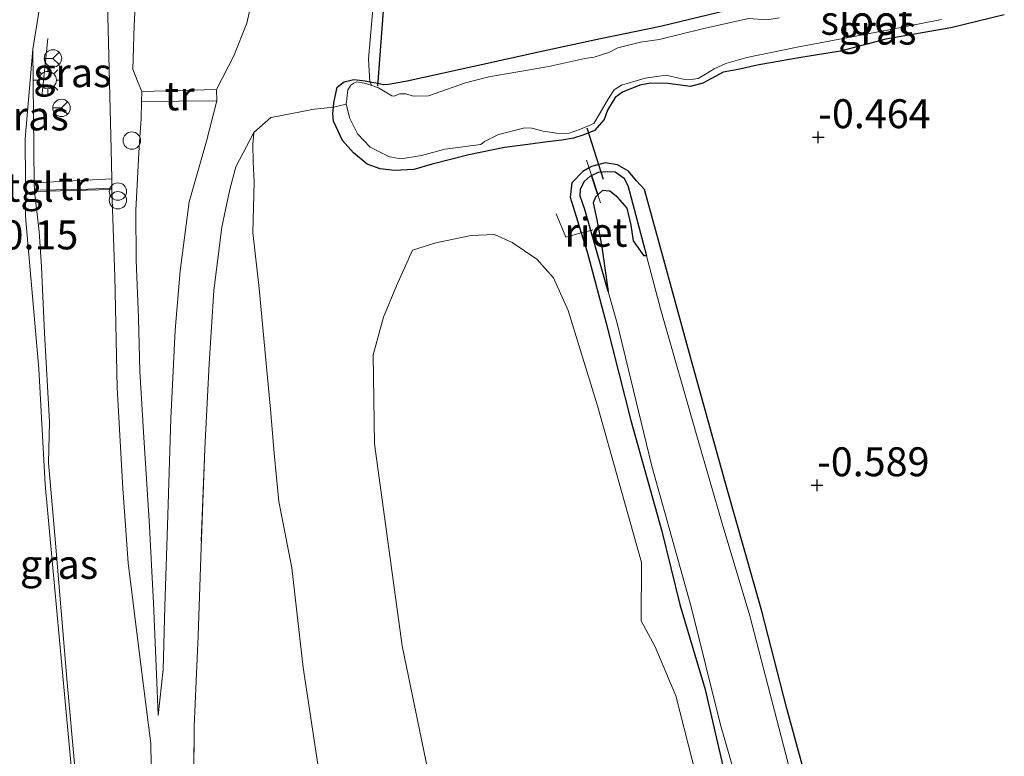
# Model space of a CAD drawing. Units: metres. Extents: x 128163 to 130010, y 512499 to 516989.
# Drawn here: x 129799 to 129884, y 515045 to 515108 of the extents above; entities that cross this region are included whole.
import ezdxf
from ezdxf.enums import TextEntityAlignment as Align

# ---------------------------------------------------------------- set-up
doc = ezdxf.new("R2010")
doc.units = ezdxf.units.M
doc.linetypes.add('IE-TERREINAFSCHEIDING', pattern=[10, 8, -2])
doc.layers.get('0').update_dxf_attribs({"lineweight": 25})
for name, color, linetype, lineweight in [('B-ME-GW-HOOGTEPUNT-S-B1', 10, 'Continuous', 25), ('B-ME-GW-INSTEEKWATERGANG-L-B1', 10, 'Continuous', 25), ('B-ME-GW-KRUINLIJN-L-B1', 93, 'Continuous', 18), ('B-ME-GW-TEENLIJN-L-B1', 93, 'Continuous', 18), ('B-ME-IE-GRASLAND-GV-B6', 93, 'Continuous', 18), ('B-ME-IE-GRONDWERKLIJN-GROND_INGERICHT-GV-B6', 253, 'Continuous', 18), ('B-ME-IE-INRICHTINGSELEMENT-S-B1', 253, 'Continuous', 18), ('B-ME-IE-MEUBILAIR_WEGMEUBILAIR-LICHTMAST-S-B1', 8, 'Continuous', 18), ('B-ME-IE-RIET-GV-B6', 10, 'Continuous', 25), ('B-ME-IE-TERREINAFSCHEIDING-DOORGANG-L-B1', 8, 'IE-TERREINAFSCHEIDING-KUNSTMATIG-OPEN', 18), ('B-ME-IE-TERREINAFSCHEIDING-RASTERHEKWERK-L-B1', 8, 'IE-TERREINAFSCHEIDING', 18), ('B-ME-KW-DUIKER-L-B1', 10, 'Continuous', 25), ('B-ME-OG-BEBOUWING-GV-B6', 173, 'Continuous', 18), ('B-ME-OG-WATER-GV-B6', 153, 'Continuous', 18), ('B-ME-VH-VERH_SOORT-BITUMEN-GV-B6', 8, 'IE-TERREINAFSCHEIDING-NATUURLIJK-HOUTWAL', 18), ('B-ME-VH-VERH_SOORT-TEGELS-GV-B6', 8, 'Continuous', 18), ('B-ME-VW-MEUBILAIR_WEGMEUBILAIR-RONA-S-B1', 8, 'Continuous', 18)]:
    doc.layers.add(name, color=color, linetype=linetype, lineweight=lineweight)
doc.styles.add('NLCS-ISO', font='NLCS-ISO.TTF')
doc.linetypes.add('IE-TERREINAFSCHEIDING-KUNSTMATIG-OPEN', pattern='A,7,-1.5,[67,NLCS.SHX,S=0.75,R=0,X=0,Y=0],-1.5', length=10)
doc.linetypes.add('IE-TERREINAFSCHEIDING-NATUURLIJK-HOUTWAL', pattern='A,7,-1.5,[67,NLCS.SHX,S=0.75,R=45,X=0,Y=0],-1.5,7,-1.5,[70,NLCS.SHX,S=0.75,R=0,X=0,Y=0],-1.5', length=20)

# ---------------------------------------------------------------- blocks, each defined once
blk = doc.blocks.new('dtb')
blk.add_circle((0, 0), 0.75)
blk = doc.blocks.new('prullenbak')
for centre in [(-0.375, 0), (0.375, 0)]:
    blk.add_circle(centre, 0.75)
blk = doc.blocks.new('wegwijzer')
for q in [(-0.53, -0.53), (0, 0.75), (0.53, -0.53)]:
    blk.add_line((0, 0), q)
blk.add_circle((0, 0), 0.75)
blk = doc.blocks.new('hoogtepunt')
for p, q in [((-0.5, 0), (0.5, 0)), ((0, 0.5), (0, -0.5))]:
    blk.add_line(p, q)
blk = doc.blocks.new('lantaarnpaal')
for p, q in [((-0.884, 0.884), (-0.53, 0.53)), ((0, 0.75), (0, 1.25)), ((0.53, 0.53), (0.884, 0.884)), ((-0.75, 0), (-1.25, 0)), ((0.75, 0), (1.25, 0)), ((-0.53, -0.53), (-0.884, -0.884)), ((0, -0.75), (0, -1.25)), ((0.53, -0.53), (0.884, -0.884))]:
    blk.add_line(p, q)
blk.add_circle((0, 0), 0.75)

msp = doc.modelspace()

# ---------------------------------------------------------------- linework, layer by layer
at = {"layer": 'B-ME-GW-INSTEEKWATERGANG-L-B1'}
for points in [[(129884.316, 515108.658, -0.041), (129879.693, 515107.554, -0.048), (129874.076, 515106.574, -0.035), (129870.164, 515105.544, -0.051), (129866.758, 515104.992, -0.064), (129862.97, 515104.335, -0.077), (129861.345, 515103.936, -0.116), (129860.062, 515103.704, -0.119), (129858.297, 515102.768, -0.181), (129857.215, 515102.491, -0.165), (129855.26, 515102.744, -0.168), (129853.789, 515102.754, -0.084), (129852.858, 515102.591, -0.09), (129851.353, 515101.976, -0.126), (129850.715, 515101.517, -0.093), (129850.076, 515100.437, -0.126), (129849.77, 515099.621, -0.197), (129848.952, 515098.686, -0.266), (129848.013, 515098.293, -0.243), (129847.128, 515098.005, -0.21), (129846.133, 515097.835, -0.165), (129844.872, 515097.703, -0.116), (129843.198, 515097.463, -0.064), (129841.164, 515097.218, -0.061), (129838.095, 515096.57, -0.038), (129834.942, 515095.783, -0.054), (129833.356, 515095.323, -0.054), (129831.668, 515095.212, -0.054), (129830.441, 515095.377, -0.061), (129829.321, 515095.783, -0.045), (129828.142, 515096.738, -0.041), (129827.18, 515097.814, 0.007), (129826.416, 515099.499, -0.045), (129826.348, 515100.146, -0.132), (129826.407, 515100.699, -0.181), (129826.447, 515101.071, -0.214), (129826.732, 515102.408, -0.207), (129827.335, 515102.896, -0.207), (129828.165, 515103.081, -0.21), (129829.159, 515102.956, -0.197), (129829.551, 515102.887, -0.207), (129830.091, 515102.792, -0.22), (129830.758, 515102.666, -0.246), (129831.149, 515102.674, -0.249), (129832.784, 515102.976, -0.149), (129838.791, 515104.29, -0.116), (129844.506, 515105.574, -0.097), (129849.463, 515106.615, -0.136), (129854.646, 515107.68, -0.129), (129860.352, 515109.061, -0.074)], [(129853.246, 515093.593, -0.343), (129852.578, 515094.343, -0.324), (129851.869, 515095.155, -0.304), (129850.926, 515095.712, -0.308), (129849.857, 515095.895, -0.311), (129848.677, 515095.575, -0.285), (129848.472, 515095.454, -0.287), (129847.935, 515095.137, -0.291), (129846.989, 515094.152, -0.281), (129846.855, 515092.925, -0.327), (129847.359, 515091.239, -0.379), (129847.794, 515089.83, -0.381), (129848.301, 515088.189, -0.383), (129849.962, 515082.032, -0.36), (129852.087, 515073.627, -0.347), (129854.76, 515064.067, -0.314), (129856.307, 515057.734, -0.34), (129858.486, 515050.385, -0.389), (129860.098, 515043.436, -0.291)], [(129867.878, 515040.248, -0.432), (129865.544, 515048.761, -0.386), (129863.386, 515057.162, -0.366), (129860.382, 515067.705, -0.412), (129857.319, 515078.799, -0.402), (129854.834, 515087.822, -0.389), (129853.246, 515093.593, -0.343)]]:
    msp.add_polyline3d(points, dxfattribs=at)
at = {"layer": 'B-ME-GW-KRUINLIJN-L-B1'}
for points in [[(129807.288, 515094.503, 3.02), (129807.223, 515097.06, 2.962), (129806.805, 515113.188, 2.868)], [(129809.504, 515113.475, 3.107), (129809.199, 515107.742, 3.11), (129809.098, 515103.979, 3.044), (129809.552, 515102.789, 2.983), (129809.878, 515102.039, 2.897)], [(129809.845, 515101.177, 2.897), (129809.795, 515099.68, 2.983), (129809.634, 515097.271, 3.069), (129809.341, 515091.796, 3.106), (129809.381, 515087.47, 3.127), (129809.575, 515082.459, 3.143), (129809.681, 515077.892, 3.139), (129810.081, 515071.706, 3.118), (129810.495, 515064.985, 3.122), (129810.87, 515057.848, 3.122), (129811.138, 515051.731, 3.127), (129811.265, 515048.156, 3.081)], [(129819.913, 514973.339, -0.155), (129818.178, 514979.674, 0.337), (129816.07, 514989.97, 0.752), (129815.28, 514995.053, 0.923), (129814.557, 514999.71, 1.494), (129813.577, 515007.898, 1.949), (129812.923, 515015.336, 2.515), (129812.012, 515022.87, 2.926), (129811.367, 515028.247, 2.971), (129810.799, 515036.436, 3.098), (129810.651, 515045.741, 3.11), (129809.775, 515052.537, 3.028), (129808.691, 515061.332, 3.024), (129808.225, 515067.759, 3.012), (129807.729, 515076.45, 3.049), (129807.546, 515086.082, 3.044), (129807.277, 515093.589, 3.017)]]:
    msp.add_polyline3d(points, dxfattribs=at)
at = {"layer": 'B-ME-GW-TEENLIJN-L-B1'}
for points in [[(129816.322, 515102.222, 0.46), (129817.805, 515105.118, 0.201), (129818.926, 515107.95, 0.074), (129819.482, 515110.384, -0.139), (129820.24, 515114.615, -0.139)], [(129800.563, 515094.161, 0.345), (129800.455, 515105.716, 0.393), (129801.569, 515112.632, 0.385)], [(129811.265, 515048.156, 3.081), (129811.716, 515052.121, 2.892), (129811.847, 515057.579, 2.466), (129812.097, 515065.441, 2.039), (129812.378, 515073.802, 1.707), (129812.735, 515081.428, 1.448), (129813.189, 515086.548, 1.268), (129813.966, 515092.527, 0.899), (129815.441, 515097.754, 0.681), (129816.342, 515101.242, 0.505)], [(129819.537, 515098.502, 0.191), (129819.448, 515097.45, 0.11), (129819.484, 515096.014, 0.046), (129819.559, 515094.204, -0.003), (129819.444, 515089.874, -0.048), (129819.987, 515085.045, -0.15), (129820.59, 515078.555, -0.168), (129820.964, 515074.617, -0.15), (129821.283, 515070.785, -0.138), (129821.686, 515066.625, -0.108), (129822.814, 515060.91, -0.214), (129823.79, 515052.301, -0.206), (129825.162, 515043.165, -0.191), (129826.482, 515036.334, -0.172), (129828.361, 515028.501, -0.153), (129829.999, 515021.893, -0.059), (129832.081, 515015.027, -0.123), (129834.464, 515007.815, -0.142), (129836.299, 515001.492, -0.12), (129838.583, 514993.777, -0.093), (129840.053, 514986.962, -0.078), (129841.364, 514981.304, -0.067), (129842.77, 514975.467, -0.12), (129843.675, 514970.07, -0.161)], [(129800.605, 515093.422, 0.324), (129801.01, 515089.967, 0.279), (129801.214, 515086.902, 0.228), (129801.461, 515081.174, 0.171), (129801.897, 515073.525, 0.14), (129801.8, 515069.979, 0.093), (129802.386, 515063.384, 0.062), (129803.419, 515051.013, 0.036), (129804.741, 515036.384, 0.041), (129805.618, 515028.989, 0.052), (129806.591, 515022.175, -0.057), (129808.161, 515014.123, -0.181), (129810.477, 515004.902, -0.186), (129813.319, 514992.148, -0.191), (129815.727, 514983.041, -0.171), (129819.32, 514973.537, -0.191), (129819.913, 514973.339, -0.155)]]:
    msp.add_polyline3d(points, dxfattribs=at)
at = {"layer": 'B-ME-IE-GRASLAND-GV-B6'}
for points in [[(129820.24, 515114.615, -0.139), (129819.482, 515110.384, -0.139), (129818.926, 515107.95, 0.074), (129817.805, 515105.118, 0.201), (129816.322, 515102.222, 0.46), (129809.878, 515102.039, 2.897), (129809.552, 515102.789, 2.983), (129809.098, 515103.979, 3.044), (129809.199, 515107.742, 3.11), (129809.504, 515113.475, 3.107), (129820.24, 515114.615, -0.139)], [(129806.805, 515113.188, 2.868), (129807.223, 515097.06, 2.962), (129807.288, 515094.503, 3.02), (129800.563, 515094.161, 0.345), (129800.455, 515105.716, 0.393), (129801.569, 515112.632, 0.385), (129806.805, 515113.188, 2.868)], [(129810.799, 515036.436, 3.098), (129810.651, 515045.741, 3.11), (129809.775, 515052.537, 3.028), (129808.691, 515061.332, 3.024), (129808.225, 515067.759, 3.012), (129807.729, 515076.45, 3.049), (129807.546, 515086.082, 3.044), (129807.277, 515093.589, 3.017), (129807.288, 515094.503, 3.02), (129807.223, 515097.06, 2.962), (129806.805, 515113.188, 2.868)], [(129809.504, 515113.475, 3.107), (129809.199, 515107.742, 3.11), (129809.098, 515103.979, 3.044), (129809.552, 515102.789, 2.983), (129809.878, 515102.039, 2.897), (129809.845, 515101.177, 2.897), (129809.795, 515099.68, 2.983), (129809.634, 515097.271, 3.069), (129809.341, 515091.796, 3.106), (129809.381, 515087.47, 3.127), (129809.575, 515082.459, 3.143), (129809.681, 515077.892, 3.139), (129810.081, 515071.706, 3.118), (129810.495, 515064.985, 3.122), (129810.87, 515057.848, 3.122), (129811.138, 515051.731, 3.127), (129811.265, 515048.156, 3.081), (129811.716, 515052.121, 2.892), (129811.847, 515057.579, 2.466), (129812.097, 515065.441, 2.039), (129812.378, 515073.802, 1.707), (129812.735, 515081.428, 1.448), (129813.189, 515086.548, 1.268), (129813.966, 515092.527, 0.899), (129815.441, 515097.754, 0.681), (129816.342, 515101.242, 0.505), (129816.322, 515102.222, 0.46), (129817.805, 515105.118, 0.201), (129818.926, 515107.95, 0.074), (129819.482, 515110.384, -0.139)], [(129829.854, 515109.863, -0.327), (129829.436, 515104.847, -0.104), (129829.551, 515102.887, -0.207), (129829.159, 515102.956, -0.197), (129828.165, 515103.081, -0.21), (129827.335, 515102.896, -0.207), (129826.732, 515102.408, -0.207), (129826.447, 515101.071, -0.214), (129826.407, 515100.699, -0.181), (129824.526, 515100.48, -0.045), (129824.314, 515100.439, -0.042), (129821.161, 515099.828, 0.002), (129821.014, 515099.799, 0.004), (129819.537, 515098.502, 0.191), (129817.987, 515095.541, 0.547), (129817.442, 515093.477, 0.692), (129816.784, 515090.34, 0.928), (129816.082, 515084.846, 1.135), (129815.667, 515078.532, 1.454), (129815.315, 515071.193, 1.775), (129814.974, 515062.669, 2.131), (129814.721, 515055.027, 2.617), (129814.397, 515047.199, 2.993), (129814.337, 515039.847, 3.249)], [(129864.911, 515108.416, -0.58), (129863.824, 515108.226, -0.58), (129862.244, 515108.366, -0.58), (129858.254, 515107.452, -0.58), (129854.533, 515106.529, -0.58), (129852.913, 515106.321, -0.58), (129850.943, 515105.81, -0.58), (129850.181, 515105.425, -0.58), (129848.925, 515105.026, -0.58), (129848.098, 515104.901, -0.58), (129845.003, 515104.196, -0.58), (129839.827, 515103.311, -0.58), (129837.819, 515102.796, -0.58), (129834.616, 515101.659, -0.58), (129833.283, 515101.634, -0.58), (129832.651, 515101.835, -0.58), (129832.114, 515101.856, -0.58), (129831.639, 515101.653, -0.58), (129831.446, 515101.671, -0.58), (129830.306, 515102.354, -0.58), (129829.722, 515102.554, -0.58), (129829.551, 515102.887, -0.207), (129830.091, 515102.792, -0.22), (129830.758, 515102.666, -0.246), (129831.149, 515102.674, -0.249), (129832.784, 515102.976, -0.149), (129838.791, 515104.29, -0.116), (129844.506, 515105.574, -0.097), (129849.463, 515106.615, -0.136), (129854.646, 515107.68, -0.129), (129860.352, 515109.061, -0.074)], [(129884.316, 515108.658, -0.041), (129879.693, 515107.554, -0.048), (129874.076, 515106.574, -0.035), (129870.164, 515105.544, -0.051), (129866.758, 515104.992, -0.064), (129862.97, 515104.335, -0.077), (129861.345, 515103.936, -0.116), (129860.062, 515103.704, -0.119), (129858.297, 515102.768, -0.181), (129857.215, 515102.491, -0.165), (129855.26, 515102.744, -0.168), (129853.789, 515102.754, -0.084), (129852.858, 515102.591, -0.09), (129851.353, 515101.976, -0.126), (129850.715, 515101.517, -0.093), (129850.076, 515100.437, -0.126), (129849.77, 515099.621, -0.197), (129848.952, 515098.686, -0.266), (129848.013, 515098.293, -0.243), (129847.128, 515098.005, -0.21), (129846.133, 515097.835, -0.165), (129844.872, 515097.703, -0.116), (129843.198, 515097.463, -0.064), (129841.164, 515097.218, -0.061), (129838.095, 515096.57, -0.038), (129834.942, 515095.783, -0.054), (129833.356, 515095.323, -0.054), (129831.668, 515095.212, -0.054), (129830.441, 515095.377, -0.061), (129829.321, 515095.783, -0.045), (129828.142, 515096.738, -0.041), (129827.18, 515097.814, 0.007), (129826.416, 515099.499, -0.045), (129826.348, 515100.146, -0.132), (129826.407, 515100.699, -0.181), (129827.512, 515100.954, -0.58), (129827.832, 515099.728, -0.58), (129828.469, 515098.382, -0.58), (129829.581, 515097.238, -0.58), (129831.232, 515096.418, -0.58), (129832.246, 515096.219, -0.58), (129834.009, 515096.518, -0.58), (129836.012, 515097.071, -0.58), (129839.139, 515097.474, -0.58), (129839.455, 515097.736, -0.58), (129840.654, 515098.32, -0.58), (129842.922, 515098.901, -0.58), (129843.535, 515098.888, -0.58), (129844.518, 515098.609, -0.58), (129845.876, 515098.408, -0.58), (129846.748, 515098.461, -0.58), (129847.744, 515098.794, -0.58), (129848.875, 515099.294, -0.58), (129849.43, 515100.192, -0.58), (129850.139, 515101.45, -0.58), (129850.634, 515102.189, -0.58), (129851.279, 515102.6, -0.58), (129853.316, 515103.195, -0.58), (129855.121, 515103.46, -0.58), (129856.607, 515103.119, -0.58), (129857.299, 515103.077, -0.58), (129857.899, 515103.178, -0.58), (129858.51, 515103.547, -0.58), (129859.263, 515104.007, -0.58), (129860.285, 515104.458, -0.58), (129862.1, 515104.991, -0.58), (129866.438, 515105.865, -0.58), (129870.405, 515106.623, -0.58), (129874.335, 515107.378, -0.58), (129878.899, 515108.275, -0.58)], [(129799.82, 515094.246, 0.191), (129799.797, 515097.946, 0.266), (129800.455, 515105.716, 0.393), (129800.563, 515094.161, 0.345), (129799.82, 515094.246, 0.191)], [(129829.551, 515102.887, -0.207), (129829.722, 515102.554, -0.58), (129829.197, 515102.734, -0.58), (129828.418, 515102.882, -0.58), (129828.162, 515102.779, -0.58), (129827.913, 515102.6, -0.58), (129827.65, 515102.191, -0.58), (129827.512, 515100.954, -0.58), (129826.407, 515100.699, -0.181), (129826.447, 515101.071, -0.214), (129826.732, 515102.408, -0.207), (129827.335, 515102.896, -0.207), (129828.165, 515103.081, -0.21), (129829.159, 515102.956, -0.197), (129829.551, 515102.887, -0.207)], [(129809.845, 515101.177, 2.897), (129816.342, 515101.242, 0.505), (129815.441, 515097.754, 0.681), (129813.966, 515092.527, 0.899), (129813.189, 515086.548, 1.268), (129812.735, 515081.428, 1.448), (129812.378, 515073.802, 1.707), (129812.097, 515065.441, 2.039), (129811.847, 515057.579, 2.466), (129811.716, 515052.121, 2.892), (129811.265, 515048.156, 3.081), (129811.138, 515051.731, 3.127), (129810.87, 515057.848, 3.122), (129810.495, 515064.985, 3.122), (129810.081, 515071.706, 3.118), (129809.681, 515077.892, 3.139), (129809.575, 515082.459, 3.143), (129809.381, 515087.47, 3.127), (129809.341, 515091.796, 3.106), (129809.634, 515097.271, 3.069), (129809.795, 515099.68, 2.983), (129809.845, 515101.177, 2.897)], [(129848.472, 515095.454, -0.287), (129848.688, 515094.793, -0.59), (129848.56, 515094.73, -0.59), (129848.048, 515094.277, -0.59), (129847.719, 515093.604, -0.59), (129847.702, 515093.003, -0.59), (129848.102, 515091.847, -0.59), (129848.614, 515090.054, -0.59), (129847.794, 515089.83, -0.381), (129847.359, 515091.239, -0.379), (129846.855, 515092.925, -0.327), (129846.989, 515094.152, -0.281), (129847.935, 515095.137, -0.291), (129848.472, 515095.454, -0.287)], [(129848.472, 515095.454, -0.287), (129848.677, 515095.575, -0.285), (129849.857, 515095.895, -0.311), (129850.926, 515095.712, -0.308), (129851.869, 515095.155, -0.304), (129852.578, 515094.343, -0.324), (129853.246, 515093.593, -0.343), (129854.834, 515087.822, -0.389), (129857.319, 515078.799, -0.402), (129860.382, 515067.705, -0.412), (129863.386, 515057.162, -0.366), (129865.544, 515048.761, -0.386), (129867.878, 515040.248, -0.432)], [(129868.259, 515033.921, -0.59), (129865.447, 515044.771, -0.59), (129862.357, 515056.75, -0.59), (129859.965, 515064.728, -0.59), (129857.837, 515072.094, -0.59), (129854.632, 515083.263, -0.59), (129853.427, 515087.841, -0.59), (129851.848, 515093.836, -0.59), (129851.493, 515094.558, -0.59), (129850.716, 515095.116, -0.59), (129850.036, 515095.124, -0.59), (129849.281, 515095.085, -0.59), (129848.688, 515094.793, -0.59), (129848.472, 515095.454, -0.287)], [(129804.741, 515036.384, 0.041), (129803.419, 515051.013, 0.036), (129802.386, 515063.384, 0.062), (129801.8, 515069.979, 0.093), (129801.897, 515073.525, 0.14), (129801.461, 515081.174, 0.171), (129801.214, 515086.902, 0.228), (129801.01, 515089.967, 0.279), (129800.605, 515093.422, 0.324), (129807.277, 515093.589, 3.017), (129807.546, 515086.082, 3.044), (129807.729, 515076.45, 3.049), (129808.225, 515067.759, 3.012), (129808.691, 515061.332, 3.024), (129809.775, 515052.537, 3.028), (129810.651, 515045.741, 3.11), (129810.799, 515036.436, 3.098)], [(129805.618, 515028.989, 0.052), (129804.016, 515040.983, 0.059), (129802.921, 515052.787, 0.114), (129801.528, 515068.105, 0.076), (129800.97, 515078.089, 0.08), (129799.838, 515091.244, 0.131), (129799.825, 515093.303, 0.172), (129800.605, 515093.422, 0.324), (129801.01, 515089.967, 0.279), (129801.214, 515086.902, 0.228), (129801.461, 515081.174, 0.171), (129801.897, 515073.525, 0.14), (129801.8, 515069.979, 0.093), (129802.386, 515063.384, 0.062), (129803.419, 515051.013, 0.036), (129804.741, 515036.384, 0.041), (129805.618, 515028.989, 0.052)], [(129860.098, 515043.436, -0.291), (129858.486, 515050.385, -0.389), (129856.307, 515057.734, -0.34), (129854.76, 515064.067, -0.314), (129852.087, 515073.627, -0.347), (129849.962, 515082.032, -0.36), (129848.301, 515088.189, -0.383), (129847.794, 515089.83, -0.381), (129848.614, 515090.054, -0.59), (129850.124, 515084.769, -0.59), (129850.938, 515081.918, -0.59), (129853.895, 515069.685, -0.59), (129857.282, 515057.537, -0.59), (129859.826, 515047.339, -0.59), (129863.782, 515033.573, -0.59)]]:
    msp.add_polyline3d(points, dxfattribs=at)
at = {"layer": 'B-ME-IE-GRONDWERKLIJN-GROND_INGERICHT-GV-B6'}
for points in [[(129860.352, 515109.061, -0.074), (129854.646, 515107.68, -0.129), (129849.463, 515106.615, -0.136), (129844.506, 515105.574, -0.097), (129838.791, 515104.29, -0.116), (129832.784, 515102.976, -0.149), (129831.149, 515102.674, -0.249), (129830.758, 515102.666, -0.246), (129830.091, 515102.792, -0.22), (129829.551, 515102.887, -0.207), (129829.436, 515104.847, -0.104), (129829.854, 515109.863, -0.327)], [(129825.162, 515043.165, -0.191), (129823.79, 515052.301, -0.206), (129822.814, 515060.91, -0.214), (129821.686, 515066.625, -0.108), (129821.283, 515070.785, -0.138), (129820.964, 515074.617, -0.15), (129820.59, 515078.555, -0.168), (129819.987, 515085.045, -0.15), (129819.444, 515089.874, -0.048), (129819.559, 515094.204, -0.003), (129819.484, 515096.014, 0.046), (129819.448, 515097.45, 0.11), (129819.537, 515098.502, 0.191), (129821.014, 515099.799, 0.004), (129821.161, 515099.828, 0.002), (129824.314, 515100.439, -0.042), (129824.526, 515100.48, -0.045), (129826.407, 515100.699, -0.181), (129826.348, 515100.146, -0.132), (129826.416, 515099.499, -0.045), (129827.18, 515097.814, 0.007), (129828.142, 515096.738, -0.041), (129829.321, 515095.783, -0.045), (129830.441, 515095.377, -0.061), (129831.668, 515095.212, -0.054), (129833.356, 515095.323, -0.054), (129834.942, 515095.783, -0.054), (129838.095, 515096.57, -0.038), (129841.164, 515097.218, -0.061), (129843.198, 515097.463, -0.064), (129844.872, 515097.703, -0.116), (129846.133, 515097.835, -0.165), (129847.128, 515098.005, -0.21), (129848.013, 515098.293, -0.243), (129848.952, 515098.686, -0.266), (129849.77, 515099.621, -0.197), (129850.076, 515100.437, -0.126), (129850.715, 515101.517, -0.093), (129851.353, 515101.976, -0.126), (129852.858, 515102.591, -0.09), (129853.789, 515102.754, -0.084), (129855.26, 515102.744, -0.168), (129857.215, 515102.491, -0.165), (129858.297, 515102.768, -0.181), (129860.062, 515103.704, -0.119), (129861.345, 515103.936, -0.116), (129862.97, 515104.335, -0.077), (129866.758, 515104.992, -0.064), (129870.164, 515105.544, -0.051), (129874.076, 515106.574, -0.035), (129879.693, 515107.554, -0.048), (129884.316, 515108.658, -0.041)], [(129831.348, 514971.958, 3.257), (129829.674, 514977.573, 3.368), (129827.059, 514986.729, 3.441), (129824.775, 514994.643, 3.445), (129821.965, 515004.383, 3.339), (129819.548, 515012.933, 3.325), (129817.388, 515020.098, 3.287), (129815.806, 515026.226, 3.258), (129815.23, 515029.593, 3.292), (129814.557, 515033.89, 3.165), (129814.337, 515039.847, 3.249), (129814.397, 515047.199, 2.993), (129814.721, 515055.027, 2.617), (129814.974, 515062.669, 2.131), (129815.315, 515071.193, 1.775), (129815.667, 515078.532, 1.454), (129816.082, 515084.846, 1.135), (129816.784, 515090.34, 0.928), (129817.442, 515093.477, 0.692), (129817.987, 515095.541, 0.547), (129819.537, 515098.502, 0.191)], [(129819.537, 515098.502, 0.191), (129819.448, 515097.45, 0.11), (129819.484, 515096.014, 0.046), (129819.559, 515094.204, -0.003), (129819.444, 515089.874, -0.048), (129819.987, 515085.045, -0.15), (129820.59, 515078.555, -0.168), (129820.964, 515074.617, -0.15), (129821.283, 515070.785, -0.138), (129821.686, 515066.625, -0.108), (129822.814, 515060.91, -0.214), (129823.79, 515052.301, -0.206), (129825.162, 515043.165, -0.191), (129826.482, 515036.334, -0.172), (129828.361, 515028.501, -0.153), (129829.999, 515021.893, -0.059), (129832.081, 515015.027, -0.123), (129834.464, 515007.815, -0.142), (129836.299, 515001.492, -0.12), (129838.583, 514993.777, -0.093), (129840.053, 514986.962, -0.078), (129841.364, 514981.304, -0.067), (129842.77, 514975.467, -0.12), (129843.675, 514970.07, -0.161)], [(129867.878, 515040.248, -0.432), (129865.544, 515048.761, -0.386), (129863.386, 515057.162, -0.366), (129860.382, 515067.705, -0.412), (129857.319, 515078.799, -0.402), (129854.834, 515087.822, -0.389), (129853.246, 515093.593, -0.343), (129852.578, 515094.343, -0.324), (129851.869, 515095.155, -0.304), (129850.926, 515095.712, -0.308), (129849.857, 515095.895, -0.311), (129848.677, 515095.575, -0.285), (129848.472, 515095.454, -0.287), (129847.935, 515095.137, -0.291), (129846.989, 515094.152, -0.281), (129846.855, 515092.925, -0.327), (129847.359, 515091.239, -0.379), (129847.794, 515089.83, -0.381)], [(129858.775, 515038.783, -0.5), (129855.966, 515049.864, -0.5), (129854.179, 515054.08, -0.5), (129852.965, 515056.338, -0.5), (129852.99, 515061.356, -0.5), (129849.189, 515074.901, -0.5), (129846.676, 515083.139, -0.5), (129845.405, 515085.941, -0.5), (129843.951, 515087.563, -0.5), (129841.845, 515088.994, -0.5), (129840.304, 515089.689, -0.5), (129838.295, 515089.601, -0.5), (129835.242, 515088.976, -0.5), (129833.229, 515088.337, -0.5), (129831.839, 515085.256, -0.5), (129830.714, 515082.57, -0.5), (129829.833, 515079.298, -0.5), (129829.964, 515071.607, -0.5), (129832.337, 515054.181, -0.5), (129835.697, 515037.838, -0.5)], [(129847.794, 515089.83, -0.381), (129848.301, 515088.189, -0.383), (129849.962, 515082.032, -0.36), (129852.087, 515073.627, -0.347), (129854.76, 515064.067, -0.314), (129856.307, 515057.734, -0.34), (129858.486, 515050.385, -0.389), (129860.098, 515043.436, -0.291)]]:
    msp.add_polyline3d(points, dxfattribs=at)
at = {"layer": 'B-ME-IE-RIET-GV-B6'}
for points in [[(129849.24, 515093.115, -0.521), (129849.04, 515092.927, -0.59), (129848.822, 515092.442, -0.59), (129849.129, 515090.974, -0.59), (129849.57, 515088.596, -0.59), (129850.124, 515084.769, -0.59), (129848.614, 515090.054, -0.59), (129848.102, 515091.847, -0.59), (129847.702, 515093.003, -0.59), (129847.719, 515093.604, -0.59), (129848.048, 515094.277, -0.59), (129848.56, 515094.73, -0.59), (129848.688, 515094.793, -0.59), (129849.24, 515093.115, -0.521)], [(129849.24, 515093.115, -0.521), (129848.688, 515094.793, -0.59), (129849.281, 515095.085, -0.59), (129850.036, 515095.124, -0.59), (129850.716, 515095.116, -0.59), (129851.493, 515094.558, -0.59), (129851.848, 515093.836, -0.59), (129853.427, 515087.841, -0.59), (129853.224, 515087.863, -0.59), (129852.32, 515089.153, -0.59), (129852.101, 515090.515, -0.59), (129851.755, 515091.98, -0.59), (129850.967, 515092.897, -0.59), (129850.256, 515093.438, -0.59), (129849.635, 515093.489, -0.59), (129849.24, 515093.115, -0.521)]]:
    msp.add_polyline3d(points, dxfattribs=at)
at = {"layer": 'B-ME-IE-TERREINAFSCHEIDING-DOORGANG-L-B1'}
msp.add_line((129824.314, 515100.439, -0.042), (129821.161, 515099.828, 0.002), dxfattribs=at)
at = {"layer": 'B-ME-IE-TERREINAFSCHEIDING-RASTERHEKWERK-L-B1'}
for p, q in [((129801.234, 515101.593, 0.479), (129801.751, 515106.616, 0.535)), ((129848.472, 515095.454, -0.287), (129848.255, 515096.113, -0.171))]:
    msp.add_line(p, q, dxfattribs=at)
for points in [[(129829.722, 515102.554, -0.58), (129829.551, 515102.887, -0.207), (129829.436, 515104.847, -0.104), (129829.854, 515109.863, -0.327)], [(129827.512, 515100.954, -0.58), (129826.407, 515100.699, -0.181), (129824.526, 515100.48, -0.045), (129824.314, 515100.439, -0.042)], [(129821.161, 515099.828, 0.002), (129821.014, 515099.799, 0.004), (129819.537, 515098.502, 0.191)], [(129819.537, 515098.502, 0.191), (129817.987, 515095.541, 0.547), (129817.442, 515093.477, 0.692), (129816.784, 515090.34, 0.928), (129816.082, 515084.846, 1.135), (129815.667, 515078.532, 1.454), (129815.315, 515071.193, 1.775), (129814.974, 515062.669, 2.131), (129814.721, 515055.027, 2.617), (129814.397, 515047.199, 2.993), (129814.337, 515039.847, 3.249), (129814.557, 515033.89, 3.165), (129815.23, 515029.593, 3.292), (129815.806, 515026.226, 3.258), (129817.388, 515020.098, 3.287), (129819.548, 515012.933, 3.325), (129821.965, 515004.383, 3.339), (129824.775, 514994.643, 3.445), (129827.059, 514986.729, 3.441), (129829.674, 514977.573, 3.368), (129831.348, 514971.958, 3.257), (129832.233, 514969.273, 3.068), (129835.456, 514958.591, 3.065), (129836.167, 514956.138, 3.044)], [(129849.468, 515092.42, -0.602), (129849.24, 515093.115, -0.521), (129848.688, 515094.793, -0.59), (129848.472, 515095.454, -0.287)], [(129807.233, 515093.684, 3.07), (129805.197, 515093.609, 2.116), (129801.067, 515093.521, 0.543)], [(129847.794, 515089.83, -0.381), (129846.469, 515089.468, -0.394), (129845.63, 515091.467, -0.382)], [(129848.804, 515090.106, -0.539), (129848.614, 515090.054, -0.59), (129847.794, 515089.83, -0.381)]]:
    msp.add_polyline3d(points, dxfattribs=at)
at = {"layer": 'B-ME-KW-DUIKER-L-B1'}
for p, q in [((129830.233, 515102.504, -0.462), (129831.132, 515114.65, -0.528)), ((129849.706, 515094.455, -0.576), (129848.308, 515098.892, -0.527))]:
    msp.add_line(p, q, dxfattribs=at)
at = {"layer": 'B-ME-OG-BEBOUWING-GV-B6'}
for points in [[(129809.878, 515102.039, 2.897), (129816.322, 515102.222, 0.46), (129816.342, 515101.242, 0.505), (129809.845, 515101.177, 2.897), (129809.878, 515102.039, 2.897)], [(129800.605, 515093.422, 0.324), (129800.563, 515094.161, 0.345), (129807.288, 515094.503, 3.02), (129807.277, 515093.589, 3.017), (129800.605, 515093.422, 0.324)]]:
    msp.add_polyline3d(points, dxfattribs=at)
at = {"layer": 'B-ME-OG-WATER-GV-B6'}
for points in [[(129827.512, 515100.954, -0.58), (129827.65, 515102.191, -0.58), (129827.913, 515102.6, -0.58), (129828.162, 515102.779, -0.58), (129828.418, 515102.882, -0.58), (129829.197, 515102.734, -0.58), (129829.722, 515102.554, -0.58), (129830.306, 515102.354, -0.58), (129831.446, 515101.671, -0.58), (129831.639, 515101.653, -0.58), (129832.114, 515101.856, -0.58), (129832.651, 515101.835, -0.58), (129833.283, 515101.634, -0.58), (129834.616, 515101.659, -0.58), (129837.819, 515102.796, -0.58), (129839.827, 515103.311, -0.58), (129845.003, 515104.196, -0.58), (129848.098, 515104.901, -0.58), (129848.925, 515105.026, -0.58), (129850.181, 515105.425, -0.58), (129850.943, 515105.81, -0.58), (129852.913, 515106.321, -0.58), (129854.533, 515106.529, -0.58), (129858.254, 515107.452, -0.58), (129862.244, 515108.366, -0.58), (129863.824, 515108.226, -0.58), (129864.911, 515108.416, -0.58)], [(129878.899, 515108.275, -0.58), (129874.335, 515107.378, -0.58), (129870.405, 515106.623, -0.58), (129866.438, 515105.865, -0.58), (129862.1, 515104.991, -0.58), (129860.285, 515104.458, -0.58), (129859.263, 515104.007, -0.58), (129858.51, 515103.547, -0.58), (129857.899, 515103.178, -0.58), (129857.299, 515103.077, -0.58), (129856.607, 515103.119, -0.58), (129855.121, 515103.46, -0.58), (129853.316, 515103.195, -0.58), (129851.279, 515102.6, -0.58), (129850.634, 515102.189, -0.58), (129850.139, 515101.45, -0.58), (129849.43, 515100.192, -0.58), (129848.875, 515099.294, -0.58), (129847.744, 515098.794, -0.58), (129846.748, 515098.461, -0.58), (129845.876, 515098.408, -0.58), (129844.518, 515098.609, -0.58), (129843.535, 515098.888, -0.58), (129842.922, 515098.901, -0.58), (129840.654, 515098.32, -0.58), (129839.455, 515097.736, -0.58), (129839.139, 515097.474, -0.58), (129836.012, 515097.071, -0.58), (129834.009, 515096.518, -0.58), (129832.246, 515096.219, -0.58), (129831.232, 515096.418, -0.58), (129829.581, 515097.238, -0.58), (129828.469, 515098.382, -0.58), (129827.832, 515099.728, -0.58), (129827.512, 515100.954, -0.58)], [(129849.24, 515093.115, -0.521), (129849.635, 515093.489, -0.59), (129850.256, 515093.438, -0.59), (129850.967, 515092.897, -0.59), (129851.755, 515091.98, -0.59), (129852.101, 515090.515, -0.59), (129852.32, 515089.153, -0.59), (129853.224, 515087.863, -0.59), (129853.427, 515087.841, -0.59), (129854.632, 515083.263, -0.59), (129857.837, 515072.094, -0.59), (129859.965, 515064.728, -0.59), (129862.357, 515056.75, -0.59), (129865.447, 515044.771, -0.59), (129868.259, 515033.921, -0.59)], [(129863.782, 515033.573, -0.59), (129859.826, 515047.339, -0.59), (129857.282, 515057.537, -0.59), (129853.895, 515069.685, -0.59), (129850.938, 515081.918, -0.59), (129850.124, 515084.769, -0.59), (129849.57, 515088.596, -0.59), (129849.129, 515090.974, -0.59), (129848.822, 515092.442, -0.59), (129849.04, 515092.927, -0.59), (129849.24, 515093.115, -0.521)], [(129835.697, 515037.838, -0.5), (129832.337, 515054.181, -0.5), (129829.964, 515071.607, -0.5), (129829.833, 515079.298, -0.5), (129830.714, 515082.57, -0.5), (129831.839, 515085.256, -0.5), (129833.229, 515088.337, -0.5), (129835.242, 515088.976, -0.5), (129838.295, 515089.601, -0.5), (129840.304, 515089.689, -0.5), (129841.845, 515088.994, -0.5), (129843.951, 515087.563, -0.5), (129845.405, 515085.941, -0.5), (129846.676, 515083.139, -0.5), (129849.189, 515074.901, -0.5), (129852.99, 515061.356, -0.5), (129852.965, 515056.338, -0.5), (129854.179, 515054.08, -0.5), (129855.966, 515049.864, -0.5), (129858.775, 515038.783, -0.5)]]:
    msp.add_polyline3d(points, dxfattribs=at)
at = {"layer": 'B-ME-VH-VERH_SOORT-BITUMEN-GV-B6'}
msp.add_polyline3d([(129801.569, 515112.632, 0.385), (129800.455, 515105.716, 0.393), (129799.797, 515097.946, 0.266), (129799.82, 515094.246, 0.191), (129799.825, 515093.303, 0.172), (129799.838, 515091.244, 0.131), (129800.97, 515078.089, 0.08), (129801.528, 515068.105, 0.076), (129802.921, 515052.787, 0.114), (129804.016, 515040.983, 0.059), (129805.618, 515028.989, 0.052), (129806.591, 515022.175, -0.057), (129808.161, 515014.123, -0.181), (129810.477, 515004.902, -0.186), (129813.319, 514992.148, -0.191), (129815.727, 514983.041, -0.171), (129819.32, 514973.537, -0.191), (129819.913, 514973.339, -0.155), (129822.026, 514968.712, -0.215)], dxfattribs=at)
at = {"layer": 'B-ME-VH-VERH_SOORT-TEGELS-GV-B6'}
msp.add_polyline3d([(129799.825, 515093.303, 0.172), (129799.82, 515094.246, 0.191), (129800.563, 515094.161, 0.345), (129800.605, 515093.422, 0.324), (129799.825, 515093.303, 0.172)], dxfattribs=at)

# ---------------------------------------------------------------- block references
at = {"layer": 'B-ME-GW-HOOGTEPUNT-S-B1', "rotation": 90}
for p in [(129868.253, 515098.098, -0.464), (129868.253, 515098.098, -0.464), (129868.155, 515068.035, -0.589), (129868.155, 515068.035, -0.589)]:
    msp.add_blockref('hoogtepunt', p, dxfattribs=at)
at = {"layer": 'B-ME-IE-INRICHTINGSELEMENT-S-B1', "rotation": 90}
for name, p in [('dtb', (129809.004, 515097.81, 3.464)), ('prullenbak', (129807.801, 515093.033, 4.04))]:
    msp.add_blockref(name, p, dxfattribs=at)
at = {"layer": 'B-ME-IE-MEUBILAIR_WEGMEUBILAIR-LICHTMAST-S-B1', "rotation": 90}
msp.add_blockref('lantaarnpaal', (129801.743, 515103.036, 0.549), dxfattribs=at)
at = {"layer": 'B-ME-VW-MEUBILAIR_WEGMEUBILAIR-RONA-S-B1', "rotation": 90}
for p in [(129802.198, 515104.908, 0.613), (129802.933, 515100.624, 1.212)]:
    msp.add_blockref('wegwijzer', p, dxfattribs=at)

# ---------------------------------------------------------------- texts
at = {"layer": 'B-ME-GW-HOOGTEPUNT-S-B1', "ltscale": 0.2, "style": 'NLCS-ISO'}
for s, p in [('-0.464', (129868.253, 515098.098, -0.464)), ('-0.464', (129868.253, 515098.098, -0.464)), ('0.15', (129797.758, 515087.63, 0.15)), ('0.15', (129797.758, 515087.63, 0.15)), ('-0.589', (129868.155, 515068.035, -0.589)), ('-0.589', (129868.155, 515068.035, -0.589))]:
    msp.add_text(s, height=2.5, dxfattribs=at).set_placement(p, align=Align.BOTTOM_LEFT)
at = {"layer": 'B-ME-IE-GRASLAND-GV-B6', "ltscale": 0.2, "style": 'NLCS-ISO'}
for p in [(129873.361, 515107.35), (129803.8715, 515103.6745), (129800.18, 515099.9385), (129802.7215, 515061.2055)]:
    msp.add_text('gras', height=2.5, dxfattribs=at).set_placement(p, align=Align.MIDDLE_CENTER)
at = {"layer": 'B-ME-IE-RIET-GV-B6', "ltscale": 0.2, "style": 'NLCS-ISO'}
msp.add_text('riet', height=2.5, dxfattribs=at).set_placement((129849.0648, 515089.8893), align=Align.MIDDLE_CENTER)
at = {"layer": 'B-ME-OG-BEBOUWING-GV-B6', "ltscale": 0.2, "style": 'NLCS-ISO'}
for p in [(129813.1225, 515101.6689), (129803.9719, 515093.9219)]:
    msp.add_text('tr', height=2.5, dxfattribs=at).set_placement(p, align=Align.MIDDLE_CENTER)
at = {"layer": 'B-ME-OG-WATER-GV-B6', "ltscale": 0.2, "style": 'NLCS-ISO'}
msp.add_text('sloot', height=2.5, dxfattribs=at).set_placement((129872.4396, 515108.1927), align=Align.MIDDLE_CENTER)
at = {"layer": 'B-ME-VH-VERH_SOORT-TEGELS-GV-B6', "ltscale": 0.2, "style": 'NLCS-ISO'}
msp.add_text('tgl', height=2.5, dxfattribs=at).set_placement((129800.1794, 515093.7771), align=Align.MIDDLE_CENTER)

doc.saveas('drawing.dxf')
